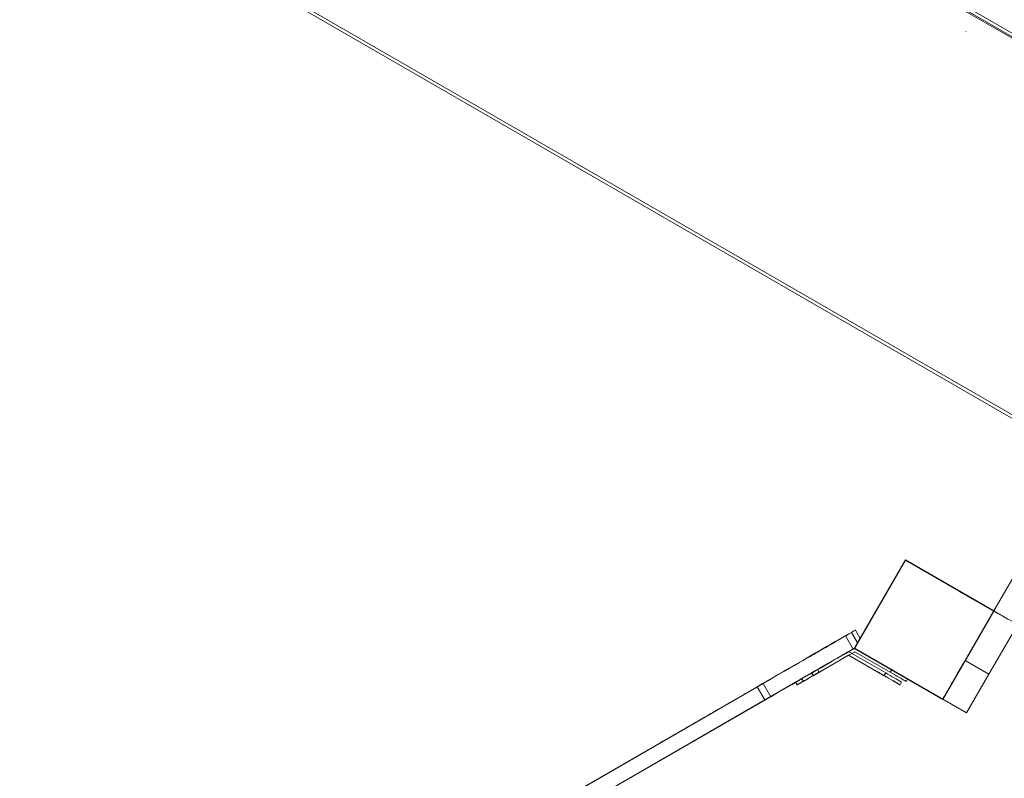
# Model space of a CAD drawing. Units: millimetres. Extents: x -9081 to 9025, y -10287 to 9312.
# Drawn here: x -4988 to -4022, y 433 to 1178 of the extents above; entities that cross this region are included whole.
import ezdxf

# ---------------------------------------------------------------- set-up
doc = ezdxf.new("R2010")
doc.units = ezdxf.units.MM
doc.layers.add('dikom', color=7, linetype='Continuous')

msp = doc.modelspace()

# ---------------------------------------------------------------- linework, layer by layer
at = {"layer": 'dikom', "color": 7, "linetype": 'Continuous', "lineweight": 15}
for p, q in [((-4547.87, 1468.95), (-3106.29, 636.66)), ((-4548.47, 1467.91), (-3106.89, 635.61)), ((-4987.99, 1348.42), (-2990.66, 195.26)), ((-4986.49, 1351.02), (-2989.16, 197.86)), ((-4036.25, 1177.02), (-4132.2, 1232.41)), ((-4010.85, 1162.35), (-4036.25, 1177.02)), ((-4059.5, 1166.08), (-4059.45, 1166.17)), ((-3945.86, 746.75), (-4032.15, 597.3)), ((-3922.48, 733.25), (-4036.88, 535.1)), ((-4168.75, 560.75), (-4118.75, 647.36)), ((-4118.65, 647.36), (-4165.73, 565.82)), ((-4118.79, 647.1), (-4118.65, 647.36)), ((-4118.75, 647.36), (-4032.14, 597.36)), ((-4118.65, 647.36), (-4118.65, 647.36)), ((-4118.79, 647.1), (-4168.79, 560.5)), ((-4118.75, 647.3), (-4168.75, 560.7)), ((-4032.19, 597.1), (-4118.79, 647.1)), ((-4032.15, 597.3), (-4118.75, 647.3)), ((-4118.73, 647.21), (-4118.73, 647.22)), ((-4118.72, 647.24), (-4118.71, 647.25)), ((-4118.72, 647.24), (-4118.72, 647.24)), ((-4118.7, 647.27), (-4118.69, 647.28)), ((-4118.7, 647.27), (-4118.7, 647.27)), ((-4118.68, 647.3), (-4118.68, 647.31)), ((-4118.68, 647.3), (-4118.68, 647.3)), ((-4084.14, 627.12), (-4084.1, 627.19)), ((-4082.19, 510.5), (-4032.19, 597.1)), ((-4082.15, 510.7), (-4032.15, 597.3)), ((-4032.14, 597.36), (-4082.14, 510.75)), ((-3425.93, 247.36), (-4032.17, 597.31)), ((-4032.14, 597.36), (-4032.14, 597.35)), ((-4170.27, 559.9), (-4177.77, 572.89)), ((-4171.72, 576.11), (-4171.72, 576.18)), ((-4165.73, 565.81), (-4171.72, 576.18)), ((-4165.75, 565.78), (-4171.72, 576.11)), ((-4163.25, 570.27), (-4167.97, 578.44)), ((-4174.53, 557.36), (-4168.74, 560.69)), ((-4168.79, 560.5), (-4168.78, 560.52)), ((-4168.79, 560.5), (-4082.19, 510.5)), ((-4082.14, 510.75), (-4168.75, 560.75)), ((-4168.75, 560.75), (-4168.75, 560.69)), ((-4168.75, 560.7), (-4082.15, 510.7)), ((-4174.6, 557.4), (-4210.97, 536.4)), ((-4209.47, 533.8), (-4174.6, 553.93)), ((-4209.47, 533.79), (-4174.6, 553.93)), ((-4209.47, 533.74), (-4174.6, 553.87)), ((-4209.47, 533.74), (-4174.6, 553.87)), ((-4168.55, 557.16), (-4203.42, 537.03)), ((-4138.22, 536.4), (-4174.6, 557.4)), ((-4174.6, 553.93), (-4139.72, 533.8)), ((-4174.6, 553.93), (-4174.6, 553.93)), ((-4174.6, 553.93), (-4139.72, 533.79)), ((-4174.6, 553.87), (-4139.72, 533.74)), ((-4174.6, 553.87), (-4174.6, 553.87)), ((-4174.6, 553.87), (-4139.72, 533.74)), ((-4170.27, 559.83), (-4170.27, 559.9)), ((-4133.67, 537.03), (-4168.55, 557.16)), ((-4060.26, 548.6), (-4036.88, 535.1)), ((-4209.47, 533.8), (-4210.97, 536.4)), ((-4209.47, 533.74), (-4209.49, 533.78)), ((-4204.91, 539.61), (-4203.42, 537.03)), ((-4138.22, 536.4), (-4139.72, 533.8)), ((-4139.7, 533.78), (-4139.72, 533.74)), ((-4133.67, 537.03), (-4132.29, 539.43)), ((-4058.76, 497.2), (-4036.88, 535.1)), ((-4581.59, 322.33), (-4226.55, 527.32)), ((-4264.37, 522.91), (-4558.82, 352.91)), ((-4258.32, 526.2), (-4552.77, 356.2)), ((-4552.77, 356.1), (-4258.32, 526.1)), ((-4256.87, 509.92), (-4264.37, 522.91)), ((-4250.82, 513.11), (-4258.32, 526.1)), ((-4226.56, 527.39), (-4225.06, 524.8)), ((-4226.53, 527.35), (-4226.56, 527.34)), ((-4226.56, 527.34), (-4225.06, 524.74)), ((-4219.01, 528.03), (-4220.5, 530.61)), ((-4124.14, 524.74), (-4122.64, 527.34)), ((-4124.13, 524.8), (-4122.63, 527.39)), ((-4122.64, 527.34), (-4122.66, 527.35)), ((-4116.7, 530.43), (-4118.08, 528.03)), ((-4545.27, 343.11), (-4250.82, 513.11)), ((-4275.64, 516.12), (-4275.64, 516.17)), ((-4247.08, 515.47), (-4247.08, 515.47)), ((-4256.87, 509.92), (-4551.32, 339.92)), ((-4551.32, 339.81), (-4256.87, 509.81)), ((-4082.14, 510.75), (-4082.15, 510.7)), ((-4082.14, 510.74), (-4082.15, 510.7)), ((-4082.15, 510.7), (-4058.76, 497.2)), ((-4082.14, 510.69), (-4082.14, 510.7)), ((-4082.14, 510.7), (-4082.14, 510.69)), ((-4082.14, 510.7), (-4082.14, 510.7)), ((-4274.19, 499.84), (-4274.21, 499.88)), ((-4274.19, 499.89), (-4274.19, 499.84)), ((-4362.24, 466.12), (-4362.24, 466.17)), ((-4362.22, 466.13), (-4362.24, 466.17)), ((-4360.79, 449.89), (-4360.79, 449.84))]:
    msp.add_line(p, q, dxfattribs=at)
at = {"layer": 'dikom', "color": 7, "linetype": 'Continuous', "lineweight": 15, "flags": 128}
for points in [[(-4084.1, 627.2), (-4086.64, 628.67), (-4090.25, 630.76), (-4093.74, 632.77), (-4097.09, 634.71), (-4100.27, 636.54), (-4103.27, 638.28), (-4106.05, 639.88), (-4108.61, 641.36), (-4110.91, 642.69), (-4112.93, 643.86), (-4114.68, 644.87), (-4116.12, 645.7), (-4117.26, 646.36), (-4118.08, 646.83), (-4118.57, 647.11), (-4118.73, 647.21)], [(-4018.27, 589.08), (-4023.31, 591.98), (-4028.26, 594.84), (-4033.09, 597.63), (-4037.79, 600.35), (-4042.35, 602.98), (-4046.74, 605.51), (-4050.95, 607.95), (-4054.97, 610.27), (-4058.78, 612.47), (-4062.37, 614.54), (-4065.72, 616.47), (-4068.82, 618.26), (-4071.66, 619.9), (-4074.23, 621.39), (-4076.52, 622.71), (-4078.52, 623.87), (-4080.22, 624.85), (-4081.63, 625.66), (-4082.73, 626.3), (-4083.51, 626.75), (-4083.99, 627.03), (-4084.14, 627.12)], [(-4150.49, 592.2), (-4150.4, 592.36), (-4150.13, 592.84), (-4149.68, 593.61), (-4149.07, 594.67), (-4148.31, 595.98), (-4147.43, 597.5), (-4146.45, 599.2), (-4145.4, 601.02), (-4144.3, 602.93), (-4143.19, 604.86), (-4142.09, 606.76), (-4141.03, 608.59), (-4140.05, 610.29), (-4139.17, 611.81), (-4138.42, 613.12), (-4137.81, 614.18), (-4137.36, 614.95), (-4137.08, 615.43), (-4136.99, 615.59), (-4137.08, 615.43), (-4137.36, 614.95), (-4137.8, 614.18), (-4138.41, 613.12), (-4139.17, 611.82), (-4140.05, 610.29), (-4141.03, 608.59), (-4142.08, 606.77), (-4143.18, 604.86), (-4144.3, 602.93), (-4145.4, 601.03), (-4146.45, 599.2), (-4147.43, 597.5), (-4148.31, 595.98), (-4149.07, 594.67), (-4149.68, 593.61), (-4150.13, 592.84), (-4150.4, 592.36), (-4150.49, 592.2)], [(-4146.16, 599.72), (-4146.06, 599.88), (-4145.79, 600.35), (-4145.36, 601.09), (-4144.81, 602.06), (-4144.17, 603.17), (-4143.49, 604.34), (-4142.82, 605.5), (-4142.22, 606.55), (-4141.72, 607.41), (-4141.36, 608.02), (-4141.18, 608.34), (-4141.18, 608.34), (-4141.36, 608.02), (-4141.72, 607.41), (-4142.22, 606.55), (-4142.82, 605.5), (-4143.49, 604.34), (-4144.17, 603.17), (-4144.81, 602.06), (-4145.36, 601.09), (-4145.79, 600.35), (-4146.06, 599.88), (-4146.16, 599.72)], [(-4264.37, 522.91), (-4259.14, 525.92), (-4253.93, 528.93), (-4248.76, 531.92), (-4243.64, 534.87), (-4238.6, 537.78), (-4233.66, 540.63), (-4228.83, 543.42), (-4224.12, 546.14), (-4219.57, 548.77), (-4215.17, 551.31), (-4210.96, 553.74), (-4206.94, 556.06), (-4203.13, 558.26), (-4199.55, 560.33), (-4196.2, 562.26), (-4193.1, 564.05), (-4190.26, 565.69), (-4187.69, 567.17), (-4185.4, 568.49), (-4183.39, 569.65), (-4181.69, 570.63), (-4180.28, 571.44), (-4179.18, 572.07), (-4178.4, 572.53), (-4177.92, 572.8), (-4177.77, 572.89)], [(-4258.32, 526.2), (-4253.09, 529.22), (-4247.88, 532.22), (-4242.71, 535.21), (-4237.59, 538.16), (-4232.56, 541.07), (-4227.61, 543.93), (-4222.78, 546.72), (-4218.07, 549.43), (-4213.52, 552.06), (-4209.12, 554.6), (-4204.91, 557.03), (-4200.89, 559.35), (-4197.08, 561.55), (-4193.5, 563.62), (-4190.15, 565.55), (-4187.05, 567.34), (-4184.21, 568.98), (-4181.64, 570.46), (-4179.35, 571.78), (-4177.34, 572.94), (-4175.64, 573.92), (-4174.23, 574.73), (-4173.14, 575.37), (-4172.35, 575.82), (-4171.87, 576.09), (-4171.72, 576.18)], [(-4171.72, 576.11), (-4171.87, 576.02), (-4172.35, 575.74), (-4173.13, 575.29), (-4174.23, 574.65), (-4175.64, 573.84), (-4177.34, 572.86), (-4179.34, 571.7), (-4181.63, 570.38), (-4184.2, 568.89), (-4187.05, 567.25), (-4190.15, 565.46), (-4193.49, 563.53), (-4197.08, 561.46), (-4200.89, 559.26), (-4204.91, 556.94), (-4209.12, 554.5), (-4213.51, 551.97), (-4218.07, 549.33), (-4222.77, 546.62), (-4227.61, 543.83), (-4232.55, 540.97), (-4237.59, 538.06), (-4242.71, 535.11), (-4247.88, 532.12), (-4253.09, 529.12), (-4258.32, 526.1)], [(-4177.72, 572.82), (-4175.6, 574.04), (-4173.6, 575.2), (-4171.89, 576.18), (-4170.49, 576.99), (-4169.39, 577.63), (-4168.6, 578.08), (-4168.13, 578.35), (-4167.97, 578.44)], [(-4168.77, 560.49), (-4169.84, 559.87), (-4171.84, 558.71), (-4174.13, 557.39), (-4176.7, 555.9), (-4179.55, 554.26), (-4182.65, 552.47), (-4185.99, 550.54), (-4189.58, 548.47), (-4193.39, 546.27), (-4197.41, 543.95), (-4201.62, 541.51), (-4206.01, 538.98), (-4210.57, 536.34), (-4215.27, 533.63), (-4220.11, 530.84), (-4225.05, 527.98), (-4230.09, 525.07), (-4235.21, 522.12), (-4240.38, 519.13), (-4245.59, 516.13), (-4250.82, 513.11)], [(-4256.87, 509.92), (-4251.64, 512.93), (-4246.43, 515.94), (-4241.26, 518.93), (-4236.14, 521.88), (-4231.1, 524.79), (-4226.16, 527.64), (-4221.33, 530.43), (-4216.62, 533.15), (-4212.07, 535.78), (-4207.67, 538.32), (-4203.46, 540.75), (-4199.44, 543.07), (-4195.63, 545.27), (-4192.05, 547.34), (-4188.7, 549.27), (-4185.6, 551.06), (-4182.76, 552.7), (-4180.19, 554.18), (-4177.9, 555.5), (-4175.89, 556.66), (-4174.19, 557.64), (-4172.78, 558.45), (-4171.68, 559.08), (-4170.9, 559.54), (-4170.42, 559.81), (-4170.27, 559.9)], [(-4207.22, 555.68), (-4207.38, 555.59), (-4207.83, 555.33), (-4208.53, 554.92), (-4209.42, 554.41), (-4210.43, 553.82), (-4211.46, 553.23), (-4212.42, 552.68), (-4213.23, 552.21), (-4213.81, 551.87), (-4214.11, 551.7), (-4214.11, 551.7), (-4213.81, 551.87), (-4213.23, 552.21), (-4212.42, 552.68), (-4211.46, 553.23), (-4210.43, 553.83), (-4209.42, 554.41), (-4208.53, 554.92), (-4207.83, 555.33), (-4207.38, 555.59), (-4207.22, 555.68)], [(-4207.22, 555.62), (-4207.38, 555.53), (-4207.82, 555.27), (-4208.53, 554.86), (-4209.42, 554.35), (-4210.43, 553.77), (-4211.46, 553.17), (-4212.42, 552.62), (-4213.23, 552.15), (-4213.81, 551.82), (-4214.11, 551.64), (-4214.11, 551.64), (-4213.81, 551.82), (-4213.23, 552.15), (-4212.42, 552.62), (-4211.46, 553.17), (-4210.43, 553.77), (-4209.42, 554.35), (-4208.53, 554.87), (-4207.82, 555.27), (-4207.38, 555.53), (-4207.22, 555.62)], [(-4170.27, 559.83), (-4170.43, 559.74), (-4170.9, 559.46), (-4171.69, 559.01), (-4172.78, 558.37), (-4174.19, 557.56), (-4174.53, 557.36)], [(-4082.14, 510.74), (-4082.05, 510.9), (-4081.77, 511.38), (-4081.31, 512.18), (-4080.67, 513.3), (-4079.85, 514.72), (-4078.85, 516.45), (-4077.68, 518.48), (-4076.34, 520.81), (-4074.83, 523.41), (-4073.17, 526.29), (-4071.36, 529.43), (-4069.4, 532.83), (-4067.3, 536.46), (-4065.07, 540.32), (-4062.72, 544.39), (-4060.26, 548.65)], [(-4210.97, 536.4), (-4213.19, 535.12), (-4215.36, 533.86), (-4217.45, 532.66), (-4219.4, 531.53), (-4221.18, 530.5), (-4222.75, 529.59), (-4224.08, 528.82), (-4225.15, 528.21), (-4225.93, 527.76), (-4226.4, 527.49), (-4226.56, 527.39)], [(-4225.06, 524.8), (-4224.9, 524.89), (-4224.43, 525.16), (-4223.65, 525.61), (-4222.58, 526.23), (-4221.25, 527), (-4219.68, 527.9), (-4217.9, 528.93), (-4215.95, 530.06), (-4213.86, 531.26), (-4211.69, 532.52), (-4209.47, 533.8)], [(-4209.47, 533.79), (-4211.69, 532.51), (-4213.86, 531.26), (-4215.95, 530.05), (-4217.9, 528.93), (-4219.68, 527.9), (-4221.25, 526.99), (-4222.58, 526.22), (-4223.65, 525.61), (-4224.43, 525.16), (-4224.9, 524.89), (-4225.06, 524.8)], [(-4209.47, 533.74), (-4211.69, 532.45), (-4213.86, 531.2), (-4215.95, 530), (-4217.9, 528.87), (-4219.68, 527.84), (-4221.25, 526.93), (-4222.58, 526.17), (-4223.65, 525.55), (-4224.43, 525.1), (-4224.9, 524.83), (-4225.06, 524.74)], [(-4203.42, 537.03), (-4205.64, 535.75), (-4207.81, 534.49), (-4209.89, 533.29), (-4211.85, 532.16), (-4213.63, 531.13), (-4215.2, 530.23), (-4216.53, 529.46), (-4217.6, 528.84), (-4218.38, 528.39), (-4218.85, 528.12), (-4219.01, 528.03)], [(-4211.64, 532.49), (-4211.48, 532.58), (-4211.02, 532.85), (-4210.29, 533.26), (-4209.36, 533.8), (-4208.29, 534.42), (-4207.18, 535.06), (-4206.12, 535.67), (-4205.19, 536.21), (-4204.46, 536.63), (-4204, 536.9), (-4203.84, 536.99), (-4204, 536.9), (-4204.46, 536.63), (-4205.19, 536.21), (-4206.12, 535.67), (-4207.18, 535.06), (-4208.29, 534.42), (-4209.36, 533.8), (-4210.29, 533.26), (-4211.02, 532.84), (-4211.48, 532.58), (-4211.64, 532.49)], [(-4211.63, 532.55), (-4211.48, 532.64), (-4211.02, 532.9), (-4210.29, 533.32), (-4209.36, 533.86), (-4208.29, 534.48), (-4207.18, 535.12), (-4206.12, 535.73), (-4205.19, 536.27), (-4204.46, 536.69), (-4204, 536.95), (-4203.84, 537.05), (-4204, 536.95), (-4204.46, 536.69), (-4205.19, 536.27), (-4206.12, 535.73), (-4207.18, 535.11), (-4208.29, 534.47), (-4209.36, 533.86), (-4210.29, 533.32), (-4211.02, 532.9), (-4211.48, 532.64), (-4211.63, 532.55)], [(-4141.46, 534.79), (-4142.55, 535.43), (-4143.56, 536.01), (-4144.4, 536.5), (-4145, 536.84), (-4145.31, 537.02), (-4145.31, 537.02), (-4145, 536.84), (-4144.4, 536.5), (-4143.56, 536.01), (-4142.55, 535.43), (-4141.46, 534.8), (-4140.36, 534.16), (-4139.35, 533.58), (-4138.51, 533.1), (-4137.91, 532.75), (-4137.6, 532.57), (-4137.6, 532.57), (-4137.91, 532.75), (-4138.51, 533.09), (-4139.35, 533.58), (-4140.36, 534.16), (-4141.46, 534.79)], [(-4141.46, 534.74), (-4142.55, 535.37), (-4143.56, 535.95), (-4144.4, 536.44), (-4145, 536.78), (-4145.31, 536.96), (-4145.31, 536.96), (-4145, 536.78), (-4144.4, 536.44), (-4143.56, 535.95), (-4142.55, 535.37), (-4141.46, 534.74), (-4140.36, 534.1), (-4139.35, 533.52), (-4138.51, 533.04), (-4137.91, 532.69), (-4137.6, 532.51), (-4137.6, 532.51), (-4137.91, 532.69), (-4138.51, 533.04), (-4139.35, 533.52), (-4140.36, 534.1), (-4141.46, 534.74)], [(-4139.72, 533.8), (-4137.5, 532.52), (-4135.33, 531.26), (-4133.25, 530.06), (-4131.3, 528.93), (-4129.52, 527.9), (-4127.94, 527), (-4126.61, 526.23), (-4125.54, 525.61), (-4124.77, 525.16), (-4124.29, 524.89), (-4124.13, 524.8)], [(-4124.13, 524.8), (-4124.29, 524.89), (-4124.77, 525.16), (-4125.54, 525.61), (-4126.61, 526.22), (-4127.94, 526.99), (-4129.52, 527.9), (-4131.3, 528.93), (-4133.25, 530.05), (-4135.33, 531.26), (-4137.5, 532.51), (-4139.72, 533.79)], [(-4139.72, 533.74), (-4137.51, 532.46), (-4135.33, 531.2), (-4133.25, 530), (-4131.3, 528.87), (-4129.52, 527.85), (-4127.94, 526.94), (-4126.61, 526.17), (-4125.54, 525.55), (-4124.77, 525.1), (-4124.29, 524.83), (-4124.14, 524.74)], [(-4124.14, 524.74), (-4124.29, 524.83), (-4124.77, 525.1), (-4125.54, 525.55), (-4126.61, 526.17), (-4127.94, 526.93), (-4129.52, 527.84), (-4131.3, 528.87), (-4133.25, 530), (-4135.33, 531.2), (-4137.51, 532.45), (-4139.72, 533.74)], [(-4122.63, 527.39), (-4122.79, 527.49), (-4123.27, 527.76), (-4124.04, 528.21), (-4125.11, 528.82), (-4126.44, 529.59), (-4128.01, 530.5), (-4129.8, 531.53), (-4131.75, 532.66), (-4133.83, 533.86), (-4136, 535.12), (-4138.22, 536.4)], [(-4118.08, 528.03), (-4118.24, 528.12), (-4118.72, 528.39), (-4119.49, 528.84), (-4120.56, 529.46), (-4121.89, 530.23), (-4123.46, 531.13), (-4125.24, 532.16), (-4127.2, 533.29), (-4129.28, 534.49), (-4131.45, 535.75), (-4133.67, 537.03)], [(-4226.52, 527.34), (-4231.11, 524.69), (-4236.15, 521.78), (-4241.26, 518.83), (-4246.43, 515.84), (-4251.64, 512.83), (-4256.87, 509.81)], [(-4362.24, 466.17), (-4362.09, 466.26), (-4361.62, 466.53), (-4360.84, 466.98), (-4359.77, 467.6), (-4358.4, 468.39), (-4356.74, 469.35), (-4354.82, 470.46), (-4352.63, 471.73), (-4350.2, 473.13), (-4347.55, 474.66), (-4344.69, 476.31), (-4341.64, 478.07), (-4338.44, 479.92), (-4335.09, 481.86), (-4331.62, 483.86), (-4328.06, 485.91), (-4324.44, 488), (-4320.78, 490.12), (-4317.1, 492.24), (-4313.44, 494.36), (-4309.82, 496.45), (-4306.26, 498.5), (-4302.8, 500.5), (-4299.45, 502.43), (-4296.24, 504.29), (-4293.19, 506.04), (-4290.33, 507.69), (-4287.68, 509.23), (-4285.25, 510.63), (-4283.07, 511.89), (-4281.14, 513), (-4279.48, 513.96), (-4278.11, 514.75), (-4277.04, 515.37), (-4276.26, 515.81), (-4275.8, 516.08), (-4275.64, 516.17)], [(-4275.64, 516.12), (-4275.79, 516.03), (-4276.26, 515.76), (-4277.04, 515.31), (-4278.11, 514.69), (-4279.48, 513.9), (-4281.14, 512.94), (-4283.06, 511.83), (-4285.25, 510.57), (-4287.68, 509.17), (-4290.33, 507.63), (-4293.19, 505.98), (-4296.24, 504.22), (-4299.45, 502.37), (-4302.79, 500.44), (-4306.26, 498.44), (-4309.82, 496.38), (-4313.44, 494.29), (-4317.1, 492.18), (-4320.78, 490.05), (-4324.44, 487.94), (-4328.06, 485.85), (-4331.62, 483.79), (-4335.08, 481.79), (-4338.43, 479.86), (-4341.64, 478.01), (-4344.69, 476.25), (-4347.55, 474.6), (-4350.2, 473.07), (-4352.63, 471.67), (-4354.82, 470.41), (-4356.74, 469.29), (-4358.4, 468.34), (-4359.77, 467.55), (-4360.84, 466.93), (-4361.62, 466.48), (-4362.09, 466.21), (-4362.24, 466.12)], [(-4360.79, 449.89), (-4360.64, 449.98), (-4360.17, 450.25), (-4359.39, 450.7), (-4358.32, 451.32), (-4356.95, 452.11), (-4355.29, 453.07), (-4353.37, 454.18), (-4351.18, 455.44), (-4348.75, 456.85), (-4346.1, 458.38), (-4343.24, 460.03), (-4340.19, 461.79), (-4336.98, 463.64), (-4333.64, 465.58), (-4330.17, 467.58), (-4326.61, 469.63), (-4322.99, 471.72), (-4319.33, 473.84), (-4315.65, 475.96), (-4311.99, 478.07), (-4308.37, 480.16), (-4304.81, 482.22), (-4301.35, 484.22), (-4298, 486.15), (-4294.79, 488), (-4291.74, 489.76), (-4288.88, 491.41), (-4286.23, 492.94), (-4283.8, 494.35), (-4281.61, 495.61), (-4279.69, 496.72), (-4278.03, 497.67), (-4276.66, 498.46), (-4275.59, 499.08), (-4274.81, 499.53), (-4274.35, 499.8), (-4274.19, 499.89)], [(-4274.19, 499.84), (-4274.35, 499.75), (-4274.81, 499.48), (-4275.59, 499.03), (-4276.66, 498.41), (-4278.03, 497.62), (-4279.69, 496.66), (-4281.62, 495.55), (-4283.8, 494.29), (-4286.23, 492.88), (-4288.88, 491.35), (-4291.74, 489.7), (-4294.79, 487.94), (-4298, 486.09), (-4301.35, 484.15), (-4304.81, 482.15), (-4308.37, 480.1), (-4311.99, 478.01), (-4315.65, 475.89), (-4319.33, 473.77), (-4322.99, 471.66), (-4326.61, 469.57), (-4330.17, 467.51), (-4333.64, 465.51), (-4336.99, 463.58), (-4340.19, 461.73), (-4343.24, 459.97), (-4346.1, 458.32), (-4348.75, 456.79), (-4351.18, 455.38), (-4353.37, 454.12), (-4355.29, 453.01), (-4356.95, 452.06), (-4358.32, 451.27), (-4359.4, 450.64), (-4360.17, 450.2), (-4360.64, 449.93), (-4360.79, 449.84)]]:
    msp.add_lwpolyline(points, dxfattribs=at)

doc.saveas('drawing.dxf')
